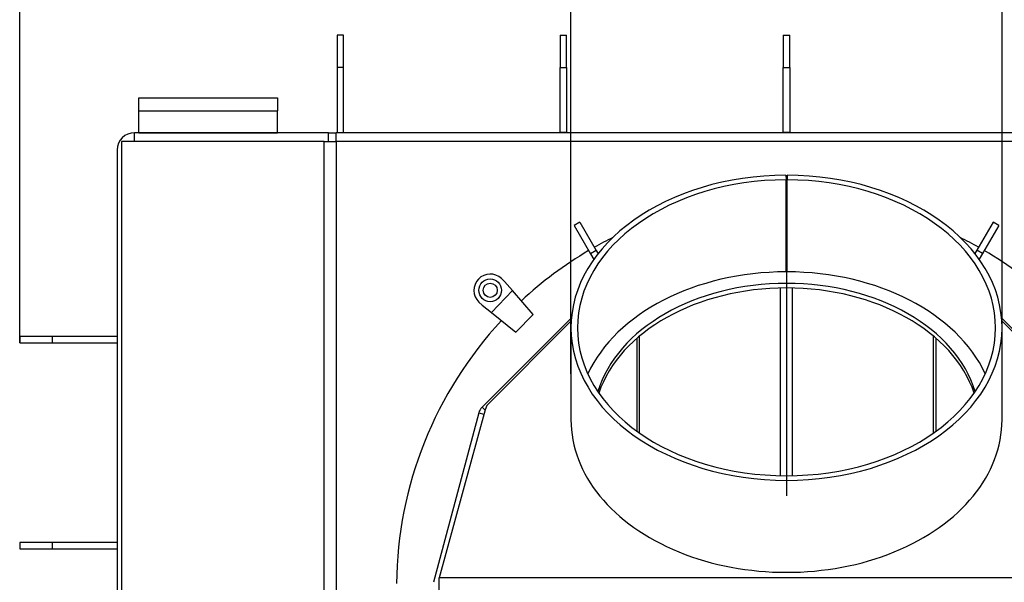
# Model space of a CAD drawing. Units: millimetres. Extents: x 0 to 847, y 297 to 1188.
# Drawn here: x 303 to 348, y 387 to 413 of the extents above; entities that cross this region are included whole.
import ezdxf
from ezdxf.lldxf.tags import DXFTag

# ---------------------------------------------------------------- set-up
doc = ezdxf.new("R2010")
doc.units = ezdxf.units.MM
for name, color, linetype in [('Default', 7, 'Continuous'), ('H03-151-0', 7, 'Continuous'), ('H03-155-3', 7, 'Continuous'), ('H03-157-1', 7, 'Continuous'), ('H03-202-0', 7, 'Continuous'), ('H03-203-1', 7, 'Continuous'), ('H03-204-0', 7, 'Continuous'), ('H03-205-0', 7, 'Continuous'), ('H07-100_VLOZKA_6', 7, 'Continuous'), ('HZ-111-0', 7, 'Continuous'), ('PLECH', 7, 'Continuous'), ('PLÁŠŤ', 7, 'Continuous'), ('ŽEBRO_1', 7, 'Continuous'), ('ŽEBRO_2', 7, 'Continuous'), ('ŽEBRO_5', 7, 'Continuous')]:
    doc.layers.add(name, color=color, linetype=linetype)
doc.styles.add('SEACAD_Arial', font='ARIALN.TTF', dxfattribs={"width": 0.83})
tags = doc.linetypes.add('CENTER2', pattern=[28.575, 19.05, -3.175, 3.175, -3.175]).pattern_tags.tags
tags[10:11] = [DXFTag(74, 4), DXFTag(75, 0), DXFTag(340, '0'), DXFTag(46, 0.0), DXFTag(50, 0.0), DXFTag(44, 0.0), DXFTag(45, 0.0)]
tags[8:9] = [DXFTag(74, 4), DXFTag(75, 0), DXFTag(340, '0'), DXFTag(46, 0.0), DXFTag(50, 0.0), DXFTag(44, 0.0), DXFTag(45, 0.0)]
tags[6:7] = [DXFTag(74, 4), DXFTag(75, 0), DXFTag(340, '0'), DXFTag(46, 0.0), DXFTag(50, 0.0), DXFTag(44, 0.0), DXFTag(45, 0.0)]
tags[4:5] = [DXFTag(74, 4), DXFTag(75, 0), DXFTag(340, '0'), DXFTag(46, 0.0), DXFTag(50, 0.0), DXFTag(44, 0.0), DXFTag(45, 0.0)]
doc.dimstyles.new('ISO', dxfattribs={"dimtxt": 5.25, "dimasz": 5.25, "dimexe": 2.625, "dimexo": 0, "dimgap": 2.625, "dimtad": 1, "dimdec": 0, "dimlfac": 10, "dimrnd": 10, "dimtxsty": 'SEACAD_Arial', "dimblk1": '_SE_FILLED', "dimblk2": '_SE_FILLED', "dimsah": 1, "dimcen": 2.625, "dimadec": 0, "dimazin": 0, "dimtfac": 1, "dimtdec": 0, "dimtmove": 0, "dimatfit": 3, "dimfxl": 0, "dimtolj": 1, "dimarcsym": 0})

# ---------------------------------------------------------------- blocks, each defined once
blk = doc.blocks.new('SEANNOT_GROUP9')
at = {"layer": 'Default', "color": 7, "linetype": 'CENTER2'}
blk.add_line((338.168, 402.292), (338.168, 391.049), dxfattribs=at)
blk = doc.blocks.new('SE18')
at = {"layer": 'H03-151-0', "color": 7, "linetype": 'Continuous'}
for start, end in [(89.9228, 90.0772), (116.4573, 119.5394), (60.4943, 63.5427), (120.4943, 132.8488), (46.9302, 59.5394), (136.9801, 179.5225)]:
    blk.add_arc((338.168, 386.842), 18, start, end, dxfattribs=at)
at = {"layer": 'H03-155-3', "color": 7, "linetype": 'Continuous'}
for p, q in [((338.143, 405.827), (338.144, 405.615)), ((338.144, 401.373), (338.144, 405.615)), ((338.193, 405.827), (338.193, 405.615)), ((338.193, 401.373), (338.193, 405.615)), ((328.218, 398.792), (328.218, 394.549)), ((348.118, 394.549), (348.118, 398.792))]:
    blk.add_line(p, q, dxfattribs=at)
for centre, major_axis, start_param, end_param in [((338.168, 398.792), (-9.95, 0), -1.568284, 4.709876), ((338.168, 398.792), (-9.65, 0), -1.568284, 4.709876), ((338.168, 394.549), (-9.65, 0), -1.568284, -0.31612), ((338.168, 394.549), (-9.65, 0), 3.457712, 4.709876), ((338.168, 394.549), (-9.95, 0), 0, 3.141593)]:
    blk.add_ellipse(centre, major_axis=major_axis, ratio=0.707107, start_param=start_param, end_param=end_param, dxfattribs=at)
at = {"layer": 'H03-157-1', "color": 7, "linetype": 'Continuous'}
for p, q in [((328.626, 403.659), (328.366, 403.509)), ((328.626, 403.659), (329.376, 402.36)), ((347.702, 403.665), (346.952, 402.366)), ((347.962, 403.515), (347.702, 403.665)), ((328.366, 403.509), (329.116, 402.21)), ((347.962, 403.515), (347.212, 402.216)), ((329.376, 402.36), (329.116, 402.21)), ((329.376, 402.36), (329.466, 402.203)), ((346.952, 402.366), (346.863, 402.212)), ((347.212, 402.216), (346.952, 402.366)), ((329.116, 402.21), (329.271, 401.941)), ((347.212, 402.216), (347.059, 401.951))]:
    blk.add_line(p, q, dxfattribs=at)
at = {"layer": 'H03-202-0', "color": 7, "linetype": 'Continuous'}
for p, q in [((328.24, 399.258), (324.116, 395.134)), ((324.116, 395.134), (324.248, 395.002)), ((323.961, 394.865), (321.868, 387.054)), ((323.961, 394.865), (324.193, 394.803))]:
    blk.add_line(p, q, dxfattribs=at)
blk.add_arc((324.54, 394.71), 0.6, 135, 165, dxfattribs=at)
at = {"layer": 'H03-203-1', "color": 7, "linetype": 'Continuous'}
blk.add_line((352.22, 395.134), (348.096, 399.258), dxfattribs=at)
at = {"layer": 'H03-204-0', "color": 7, "linetype": 'Continuous'}
for p, q in [((338.168, 403.22), (338.144, 403.214)), ((338.193, 403.214), (338.168, 403.22)), ((328.229, 399.116), (324.328, 395.215)), ((352.008, 395.215), (348.108, 399.116)), ((324.251, 395.013), (322.128, 387.266)), ((324.328, 395.215), (324.251, 395.013)), ((322.128, 386.417), (322.128, 387.266)), ((354.208, 387.266), (322.128, 387.266))]:
    blk.add_line(p, q, dxfattribs=at)
for centre, start_param, end_param in [((338.168, 394.549), 0.208315, 2.933277), ((338.168, 394.337), 0.231943, 2.90965)]:
    blk.add_ellipse(centre, major_axis=(8.9, 0), ratio=0.707107, start_param=start_param, end_param=end_param, dxfattribs=at)
at = {"layer": 'H03-205-0', "color": 7, "linetype": 'Continuous'}
for p, q in [((338.144, 403.678), (338.193, 403.678)), ((337.885, 391.971), (337.885, 400.627)), ((338.451, 391.971), (338.451, 400.627)), ((331.263, 398.307), (331.263, 394.025)), ((331.38, 393.942), (331.38, 398.407)), ((344.957, 393.942), (344.957, 398.407)), ((345.074, 394.025), (345.074, 398.307))]:
    blk.add_line(p, q, dxfattribs=at)
at = {"layer": 'H07-100_VLOZKA_6', "color": 7, "linetype": 'Continuous'}
for p, q in [((316.817, 407.392), (307.47, 407.392)), ((307.47, 407.392), (307.47, 369.492)), ((316.817, 407.392), (317.382, 407.392)), ((316.817, 366.292), (316.817, 407.392)), ((317.382, 407.392), (317.382, 366.292)), ((358.954, 407.392), (317.382, 407.392))]:
    blk.add_line(p, q, dxfattribs=at)
at = {"layer": 'HZ-111-0', "color": 7, "linetype": 'Continuous'}
for p, q in [((325.152, 400.924), (325.008, 401.063)), ((325.515, 400.509), (325.152, 400.924)), ((325.515, 400.509), (324.544, 399.496)), ((326.474, 399.413), (325.515, 400.509)), ((323.969, 399.98), (324.113, 399.842)), ((324.113, 399.842), (324.544, 399.496)), ((324.544, 399.496), (325.678, 398.583)), ((325.678, 398.583), (326.474, 399.413))]:
    blk.add_line(p, q, dxfattribs=at)
for radius in [0.525, 0.325]:
    blk.add_circle((324.488, 400.522), radius, dxfattribs=at)
blk.add_arc((324.488, 400.522), 0.75, 46.1862, 226.1862, dxfattribs=at)
at = {"layer": 'PLECH', "color": 7, "linetype": 'Continuous'}
for p, q in [((308.268, 408.792), (308.268, 409.392)), ((308.268, 409.392), (314.668, 409.392)), ((314.668, 409.392), (314.668, 408.792)), ((308.268, 407.792), (308.268, 408.792)), ((308.268, 408.792), (314.668, 408.792)), ((314.668, 407.792), (314.668, 408.792)), ((308.268, 407.792), (308.268, 407.792)), ((308.268, 407.792), (314.668, 407.792)), ((308.268, 407.792), (314.668, 407.792)), ((314.668, 407.792), (314.668, 407.792))]:
    blk.add_line(p, q, dxfattribs=at)
at = {"layer": 'PLÁŠŤ', "color": 7, "linetype": 'Continuous'}
for p, q in [((317.022, 407.792), (308.068, 407.792)), ((308.068, 407.392), (308.068, 407.792)), ((317.022, 407.792), (317.375, 407.792)), ((317.022, 407.392), (317.022, 407.792)), ((358.961, 407.792), (317.375, 407.792)), ((317.375, 407.392), (317.375, 407.792)), ((307.268, 406.992), (307.268, 369.992))]:
    blk.add_line(p, q, dxfattribs=at)
blk.add_arc((308.068, 406.992), 0.8, 90, 180, dxfattribs=at)
at = {"layer": 'ŽEBRO_1', "color": 7, "linetype": 'Continuous'}
for p, q in [((304.268, 398.392), (302.768, 398.392)), ((302.768, 398.392), (302.768, 398.092)), ((304.268, 398.392), (304.268, 398.092)), ((307.268, 398.392), (304.268, 398.392)), ((302.768, 398.092), (304.268, 398.092)), ((304.268, 398.092), (307.268, 398.092))]:
    blk.add_line(p, q, dxfattribs=at)
at = {"layer": 'ŽEBRO_2', "color": 7, "linetype": 'Continuous'}
for p, q in [((317.418, 412.296), (317.418, 410.796)), ((317.718, 412.296), (317.418, 412.296)), ((317.718, 410.796), (317.718, 412.296)), ((317.718, 410.796), (317.418, 410.796)), ((317.418, 410.796), (317.418, 407.796)), ((317.718, 407.796), (317.718, 410.796)), ((317.418, 407.796), (317.718, 407.796)), ((317.418, 407.796), (317.418, 407.792)), ((317.718, 407.792), (317.718, 407.796)), ((304.268, 388.892), (302.768, 388.892)), ((302.768, 388.892), (302.768, 388.592)), ((304.268, 388.892), (304.268, 388.592)), ((307.268, 388.892), (304.268, 388.892)), ((302.768, 388.592), (304.268, 388.592)), ((304.268, 388.592), (307.268, 388.592))]:
    blk.add_line(p, q, dxfattribs=at)
at = {"layer": 'ŽEBRO_5', "color": 7, "linetype": 'Continuous'}
for p, q in [((327.718, 412.296), (327.718, 410.796)), ((327.718, 412.296), (328.018, 412.296)), ((328.018, 410.796), (328.018, 412.296)), ((338.018, 412.296), (338.018, 410.796)), ((338.018, 412.296), (338.318, 412.296)), ((338.318, 410.796), (338.318, 412.296)), ((327.718, 410.796), (328.018, 410.796)), ((327.718, 407.796), (327.718, 410.796)), ((328.018, 410.796), (328.018, 407.796)), ((338.018, 410.796), (338.318, 410.796)), ((338.018, 407.796), (338.018, 410.796)), ((338.318, 410.796), (338.318, 407.796)), ((328.018, 407.796), (327.718, 407.796)), ((327.718, 407.792), (327.718, 407.796)), ((328.018, 407.796), (328.018, 407.792)), ((338.318, 407.796), (338.018, 407.796)), ((338.018, 407.792), (338.018, 407.796)), ((338.318, 407.796), (338.318, 407.792))]:
    blk.add_line(p, q, dxfattribs=at)
blk = doc.blocks.new('_SE_FILLED')
at = {"color": 0}
blk.add_line((0, 0), (-1, 0), dxfattribs=at)
blk.add_solid([(0, 0), (-1, -0.1665), (-1, 0.1665), (0, 0)], dxfattribs=at)
blk = doc.blocks.new('DMBLK32')
at = {"layer": 'Default', "color": 0, "linetype": 'Continuous', "lineweight": -2}
for p, q in [((328.218, 396.67), (328.218, 423.761)), ((348.118, 396.67), (348.118, 423.761)), ((333.468, 421.136), (342.868, 421.136))]:
    blk.add_line(p, q, dxfattribs=at)
at = {"layer": 'Defpoints', "color": 0}
for p in [(348.118, 421.136), (328.218, 396.67), (348.118, 396.67)]:
    blk.add_point(p, dxfattribs=at)
at = {"layer": 'Default', "color": 0, "lineweight": -2, "xscale": 5.25, "yscale": 5.25, "zscale": 5.25, "rotation": 180}
blk.add_blockref('_SE_FILLED', (328.218, 421.136), dxfattribs=at)
at = {"layer": 'Default', "color": 0, "lineweight": -2, "xscale": 5.25, "yscale": 5.25, "zscale": 5.25}
blk.add_blockref('_SE_FILLED', (348.118, 421.136), dxfattribs=at)
at = {"layer": 'Default', "color": 0, "insert": (338.168, 426.536), "char_height": 5.25, "attachment_point": 5, "style": 'SEACAD_Arial'}
blk.add_mtext('\\A1;\\A1;%%C 200', dxfattribs=at)
blk = doc.blocks.new('DMBLK33')
at = {"layer": 'Default', "color": 0, "linetype": 'Continuous', "lineweight": -2}
for p, q in [((302.768, 398.092), (302.768, 437.663)), ((373.568, 398.092), (373.568, 437.663)), ((308.018, 435.038), (368.318, 435.038))]:
    blk.add_line(p, q, dxfattribs=at)
at = {"layer": 'Defpoints', "color": 0}
for p in [(373.568, 435.038), (302.768, 398.092), (373.568, 398.092)]:
    blk.add_point(p, dxfattribs=at)
at = {"layer": 'Default', "color": 0, "lineweight": -2, "xscale": 5.25, "yscale": 5.25, "zscale": 5.25}
for p, rotation in [((302.768, 435.038), 180.0000000081396), ((373.568, 435.038), 8.139597909606073e-09)]:
    blk.add_blockref('_SE_FILLED', p, dxfattribs=dict(at, rotation=rotation))
at = {"layer": 'Default', "color": 0, "insert": (338.168, 440.343), "char_height": 5.25, "attachment_point": 5, "rotation": 0, "style": 'SEACAD_Arial'}
blk.add_mtext('\\A1;\\A1;708', dxfattribs=at)

msp = doc.modelspace()

# ---------------------------------------------------------------- block references
at = {"layer": 'Default'}
for name in ['SE18', 'SEANNOT_GROUP9']:
    msp.add_blockref(name, (0, 0), dxfattribs=at)

# ---------------------------------------------------------------- dimensions: what is measured, and where the dimension line sits
at = {"layer": 'Default', "color": 7, "linetype": 'Continuous'}
dim = msp.add_linear_dim(base=(373.56828121, 435.03799753), p1=(302.76828118, 398.09150339), p2=(373.56828122, 398.0915034), angle=0.000000008, text='\\A1;<>', dimstyle='ISO', override={"dimdec": 2, "dimrnd": 0, "dimtdec": 2}, dxfattribs=at)
dim.commit()
dim.dimension.update_dxf_attribs({"geometry": 'DMBLK33', "text_midpoint": (338.16828065, 435.03799752), "dimtype": 161})
dim = msp.add_linear_dim(base=(348.11828119, 421.1359361), p1=(328.21828119, 396.67028764), p2=(348.11828119, 396.67028764), angle=0, text='\\A1;%%C <>', dimstyle='ISO', dxfattribs=at)
dim.commit()
dim.dimension.update_dxf_attribs({"geometry": 'DMBLK32', "text_midpoint": (338.16828105, 421.1359361), "dimtype": 161})

doc.saveas('drawing.dxf')
